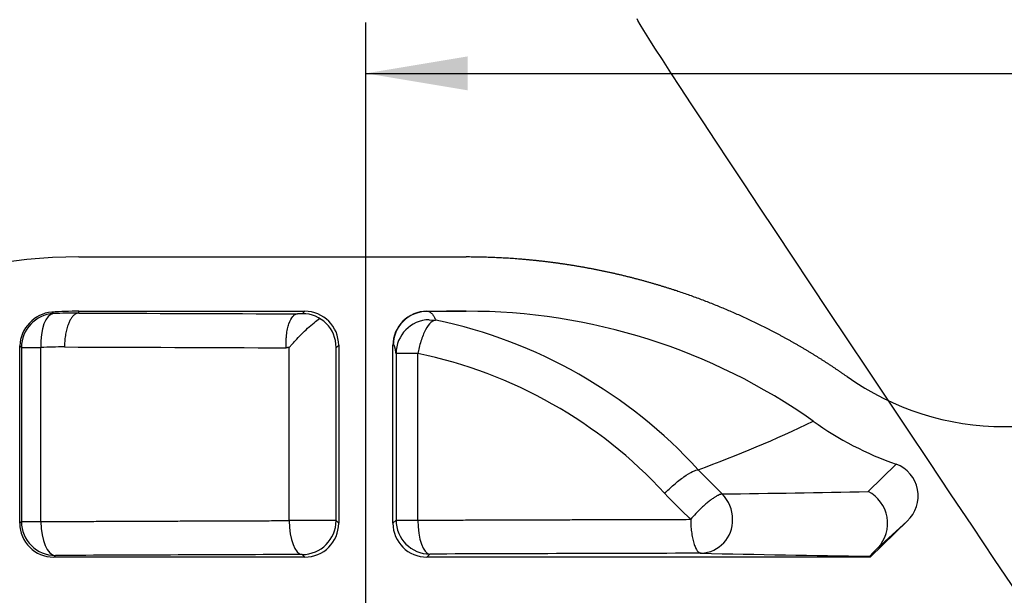
# Model space of a CAD drawing. Units: millimetres. Extents: x 0 to 291, y 0 to 204.
# Drawn here: x 30 to 59, y 55 to 72 of the extents above; entities that cross this region are included whole.
import ezdxf
from ezdxf import colors
from ezdxf.entities.mleader import LeaderData, LeaderLine
from ezdxf.enums import TextEntityAlignment as Align
from ezdxf.math import Vec2, Vec3

# ---------------------------------------------------------------- set-up
doc = ezdxf.new("R2010")
doc.units = ezdxf.units.MM
doc.layers.add('A-SKATE-G-FI_COS', color=7, linetype='Continuous')
doc.layers.add('Predeterminado', color=7, linetype='Continuous')
doc.styles.add('SEACAD_Arial', font='arial.ttf')
doc.dimstyles.new('ANSI_(mm)', dxfattribs={"dimtxt": 3, "dimasz": 3, "dimexe": 1.5, "dimexo": 1.5, "dimgap": 0.75, "dimtad": 0, "dimtih": 1, "dimtoh": 1, "dimlfac": 5, "dimdsep": 46, "dimtxsty": 'SEACAD_Arial', "dimblk1": '_SE_FILLED', "dimblk2": '_SE_FILLED', "dimsah": 1, "dimcen": 1.5, "dimadec": 0, "dimazin": 0, "dimtfac": 0.8, "dimtdec": 3, "dimtofl": 0, "dimtmove": 0, "dimatfit": 3, "dimfxl": 1, "dimtolj": 1, "dimarcsym": 0})

# ---------------------------------------------------------------- blocks, each defined once
blk = doc.blocks.new('SE2')
at = {"layer": 'A-SKATE-G-FI_COS', "color": 7, "linetype": 'Continuous'}
for p, q in [((31.93697411932314, 64.8515261869688), (43.35246799432315, 64.8515261869688)), ((31.19029337270442, 63.18134621516239), (31.13725802100169, 63.22764124934538)), ((31.93697411932303, 63.19941750357116), (31.93697411932303, 63.25152618691205)), ((31.93697411932314, 63.25152618696879), (38.59701219635591, 63.25152618696916)), ((38.52851706255174, 63.1830310534169), (38.59701219635591, 63.25152618696917)), ((42.19924788872315, 63.24579092308434), (42.19693604228701, 63.25152618696909)), ((42.19693604252314, 63.25152618695883), (43.35245748562929, 63.25152617841875)), ((42.26247815251909, 63.00157212481311), (42.46102809403273, 62.98681240872665)), ((30.19697411928179, 57.00250630303656), (30.19697411932315, 62.22946161960879)), ((30.24625750479779, 62.18294951046878), (30.19697411929371, 62.22946121152744)), ((30.24625750472637, 62.18294951056878), (30.24625750471989, 57.05178968858834)), ((30.24625750486526, 62.18294943836879), (30.81965783332976, 62.18294943836879)), ((30.81965783372315, 57.05178968823994), (30.81965783372315, 62.18294951056878)), ((38.13898697752313, 57.07980412203947), (38.13898697752313, 62.18412539732857)), ((39.51967630078776, 57.07980412158949), (39.51969973670867, 62.17756796267322)), ((39.59697411932206, 62.25156426390878), (39.51970523287027, 62.1775679741783)), ((39.59697411932314, 62.25156426390878), (39.59697411937991, 57.00250630302726)), ((41.19697411937295, 62.25156426390689), (41.20275328002153, 62.24578384870108)), ((41.19697411928178, 57.00250630303656), (41.19697411937295, 62.25156426390689)), ((41.93029804138834, 62.00398903076879), (41.28732084355124, 62.00398903076879)), ((41.28732084432313, 62.00398801292879), (41.28732084432313, 57.09285302794972)), ((41.93029778812313, 57.0928530222017), (41.93029778812313, 62.00399042508538)), ((59.21620662052314, 59.85152618696878), (138.6577418307231, 59.85152618696878)), ((55.20312903913123, 57.93687273616884), (56.024852816127, 58.74362186999988)), ((50.19405137265408, 58.57937358366203), (50.89901547893962, 57.86402151651536)), ((30.19697411928179, 57.00250630303656), (30.2462575048046, 57.05178968858834)), ((30.24625750485893, 57.05178968850878), (30.81965783374128, 57.05178968850878)), ((39.5196762994811, 57.07980412168878), (38.13898722819201, 57.07980412168878)), ((39.51967629954304, 57.0798041229858), (39.59697411937992, 57.00250630302726)), ((41.19697411928178, 57.00250630303656), (41.28732084427178, 57.09285302794972)), ((41.28732084425889, 57.09285302796879), (41.93029778819641, 57.09285302796879)), ((56.3536710714904, 57.06631899030243), (55.26035643556587, 56.00254437992486)), ((31.24621943111988, 56.05182776861552), (31.19693604230449, 56.00254437997307)), ((38.51971437452157, 56.07984220179036), (38.59701219633536, 56.00254437997447)), ((42.28728276738156, 56.0928911048977), (42.19693604238877, 56.00254437996706)), ((55.24834704342557, 56.03210815154922), (55.26035643561998, 56.00254437999017)), ((38.59701219633535, 56.00254437997447), (31.19693604230449, 56.00254437997307)), ((55.26035643552314, 56.00254437996879), (42.19693604238876, 56.00254437996706))]:
    blk.add_line(p, q, dxfattribs=at)
for centre, radius, start, end in [((31.93697411932314, 49.85152618696878), 15, 90, 180), ((31.24677400994652, 62.1825144158818), 1.050849108992691, 95.9820372911841, 177.4394304544142), ((31.24629363338968, 62.1828792731141), 1.00003613113311, 93.21013953127098, 179.9959758356775), ((31.9370034742244, 49.85054333103542), 13.40098285598552, 90.00012550661158, 93.42133726507576), ((31.88673227043579, 49.84039574745617), 13.3591162329126, 89.78451776497432, 92.98830424599753), ((42.20277689420048, 62.24577347001703), 1.00002361433445, 90.23487511602512, 179.9993876766016), ((42.28677325222956, 62.00239460348516), 0.9994536788779603, 91.39287745119225, 179.9086544211498), ((43.4914205208763, -85.53555873647164), 148.7869635560238, 90.05351272984736, 90.49782354105592), ((39.52870234514405, 48.85425404359394), 14.43355648416644, 42.3598893004178, 78.27817838426942), ((43.39416038791035, 45.61723120654347), 17.63415803064592, 54.69299373046599, 90.13549853172805), ((31.4641563978159, 49.68619996419952), 12.51335796748804, 89.76827241950758, 92.95231652677961), ((38.17336434964469, 62.18327612971351), 1.346350236970333, 359.7570804515863, 359.9893860998403), ((39.18385449358792, 48.66948040821875), 13.61440816015002, 42.58887826169986, 78.36181839037835), ((59.21622086532314, 67.88470176496878), 8.033175577939998, 234.7598339211991, 269.9998984004629), ((36.64077814295847, 95.50183567938859), 39.3314064378398, 290.1568669121156, 295.520285721666), ((59.21622086532314, 67.88470176496878), 9.68215738492, 234.4432060109471, 250.7546926723709), ((55.67798752964916, 57.80474024947406), 1.000906691358225, 312.4596997614578, 69.72349246347754), ((59.93712545119809, 67.84894073363392), 14.64431313534797, 222.8863846822568, 227.1227581132342), ((39.76897355095867, 842.6259034875296), 784.8408050226953, 270.8125543424166, 271.1268133530244), ((50.17582245555528, 57.12816379642534), 1.031743532516565, 359.4018111389749, 45.49732063026416), ((54.72238021363032, 56.99860979981652), 1.054256888244526, 317.2458788123978, 62.87010657552576), ((53.26264336085548, 54.32958211541649), 4.312266176985826, 133.774561819887, 139.7229473722678), ((50.23709932299895, 57.08738826164679), 0.9708741675976537, 272.4922923588725, 1.770954042846339), ((61.03144379089238, 537.556001380195), 481.5586193340017, 268.7206071811898, 269.3119113772872), ((58.87178152668115, 52.69539415934406), 4.925742503249213, 133.2540444337088, 137.3589425144199)]:
    blk.add_arc(centre, radius, start, end, dxfattribs=at)
for centre, major_axis, ratio, start_param, end_param in [((31.2462194279231, 62.18294943836879), (-0.05182386180209165, 0.998656240829604), 0.426092521918224, 0.009646144662911027, 1.548688384690608), ((98.8385574760911, 64.45350719085904), (-158.5192816185923, 7.991762807080251e-09), 0.008726535395555289, 1.135101223319689, 1.179517171423009), ((246.9157651588379, 62.35936728313433), (-228.508104903558, -2.130661459487371e-05), 0.00872660134403156, -0.423715884817506, -0.4212467088710454), ((38.51971437770924, 62.17426644536102), (-0.3867285185260694, -0.9336452343821772), 0.9877345005348909, 1.967856369782004, 3.52987129799669), ((38.59693604092124, 62.25148810858688), (-0.707160631130889, -0.707160631130889), 0.9999238504775705, 2.356232566403595, 3.926952740663218), ((42.19701219760849, 62.25148810858342), (0.707160631130889, -0.707160631130889), 0.9999238504775705, 2.356232566167085, 3.926952740774379), ((98.94044392846827, 63.45480288334748), (-159.6928862618106, 1.129460136528593e-08), 0.008671892507506666, 1.13490237882238, 1.17960031674752), ((31.19701219763206, 57.00258245835771), (0.707160631130889, 0.707160631130889), 0.9999238504775705, 2.356232566402877, 3.926952740770311), ((31.24621942792313, 57.05178968850878), (0.7071067819387156, -0.7071067804344938), 0.9999238504774222, 3.927028892054519, 5.497748891129529), ((31.2462194279371, 57.05178968846739), (-0.004115738808208036, 0.9999915302701267), 0.4265586387439798, 1.56904071001301, 3.131943761758847), ((38.51971437772312, 57.07980412158879), (0.003593138746715852, -0.9999935446561388), 0.3807246720449587, 4.711020974034419, 6.273747548764161), ((38.51971437452317, 57.07980412484878), (-0.7071067835127233, -0.707106778860013), 0.9999238504780686, 0.7854362428981103, 2.356156416069519), ((38.59693604101419, 57.00258245835771), (-0.707160631130889, 0.707160631130889), 0.9999238504775705, 2.356232566402877, 3.926952740767401), ((42.19701219763207, 57.00258245835771), (0.707160631130889, 0.707160631130889), 0.9999238504775705, 2.356232566402863, 3.92695274085456), ((42.28728276732314, 57.09285302796879), (0.7071067725693659, -0.7071067898024211), 0.999923850479426, 3.927028905400988, 5.497749079757721), ((42.28728276729955, 57.09285302798002), (-0.003335092224954207, 0.9999944385715416), 0.3569832468325662, 1.569605754463684, 3.132250439953823), ((545.483845218335, 535.3333643061479), (-509.4882150385026, -495.7224573225627), 0.00872654772292441, 0.2692040172704395, 0.2752765067348602), ((98.94351244181868, 54.79924614698619), (-158.7004201707639, -6.855904732816499e-11), 0.00872653549438097, -1.180198523387041, -1.130096127868606), ((98.94271888631478, 54.799235798577), (-158.7012309016245, -5.560427118744827e-10), 0.008726535489350044, -1.259140296201901, -1.205748136917419)]:
    blk.add_ellipse(centre, major_axis=major_axis, ratio=ratio, start_param=start_param, end_param=end_param, dxfattribs=at)
for points, degree, knots in [([(54.58103824812314, 61.32368111570878), (54.00400410751603, 61.73134025360267), (53.39270599393749, 62.0973029929582), (52.77484992645515, 62.4671917492961), (52.12951993143385, 62.7898651296525), (50.81280190738863, 63.44824124586086), (49.40217381136885, 63.90265517929137), (48.68701162865538, 64.13303458361808), (47.95286857114786, 64.30873113390628), (47.21209836983228, 64.48601370519329), (46.46173093425141, 64.60548876170905), (45.68409955654491, 64.72930483953233), (44.89570747615208, 64.79106247804884), (44.12383067029577, 64.85152641463685), (43.35246799432314, 64.8515261869688)], 2, [0, 0, 0, 0.125, 0.125, 0.25, 0.25, 0.5, 0.5, 0.625, 0.625, 0.75, 0.75, 0.875, 0.875, 1, 1, 1]), ([(38.05044972452313, 62.17458142858878), (38.04912708049891, 62.21558205112462), (38.04642407909324, 62.2993723268704), (38.05021351392858, 62.42554255433478), (38.06173710931943, 62.5732276853787), (38.0863489270017, 62.73081456115948), (38.14078606586799, 62.93658478142036), (38.22126893053996, 63.08679445956364), (38.29731790648652, 63.15008844998219), (38.32967526098856, 63.16450679743956), (38.338600798777, 63.16739105229557)], 3, [0, 0, 0, 0, 0.0788215307724611, 0.1610823785095052, 0.246297043400448, 0.3770676759919496, 0.5012705249891994, 0.7547582125138587, 0.879916457912928, 0.9257454058769948, 0.9257454058769948, 0.9257454058769948, 0.9257454058769948]), ([(38.13898700728179, 62.18412539732856), (38.16170955241939, 62.21077282483231), (38.2188809192502, 62.27781970842672), (38.33685671048412, 62.40950276825778), (38.55212760793456, 62.63408725293312), (38.79801498549778, 62.85954845064904), (38.97713078835839, 62.99929564805207), (39.02986665724438, 63.03766163873343)], 3, [0, 0, 0, 0, 0.05561566104787552, 0.1399330855367013, 0.2761463572909275, 0.5359006233133792, 0.647302560028719, 0.647302560028719, 0.647302560028719, 0.647302560028719]), ([(42.2501911554611, 63.24713147934387), (42.25078785698197, 63.24698548751531), (42.25547864556812, 63.2458053879682), (42.26404448431644, 63.24317735878705), (42.27871344054172, 63.23698551299802), (42.29588610408307, 63.22676097289143), (42.31668343960011, 63.21036235294733), (42.33846204480689, 63.18885219135899), (42.36132687827751, 63.16161770475981), (42.38535576488993, 63.12785023131336), (42.41001400772681, 63.08772977143389), (42.43531880366313, 63.04136226711178), (42.45237547417626, 63.00513383709873), (42.4610269496986, 62.98680601396175)], 3, [0.1524261763275834, 0.1524261763275834, 0.1524261763275834, 0.1524261763275834, 0.15920834687903, 0.2056745876861317, 0.2488238837060895, 0.3302348925016966, 0.4135203181839293, 0.4986823254959446, 0.5936539477840775, 0.6912655985518464, 0.7915232986737639, 0.8944328827156987, 1, 1, 1, 1]), ([(41.28732084352315, 62.00398801292879), (41.27701918192314, 62.08053527568878), (41.26671139632314, 62.14282093996879), (41.25645437192313, 62.19008835852878), (41.24317033332314, 62.23240658538878), (41.22988111232315, 62.24862404038878), (41.22691358032313, 62.25091646588879), (41.22345095352315, 62.25202718478878), (41.21998843292313, 62.25125735410879), (41.21949366932314, 62.25109011594878), (41.21850414192313, 62.25077023898879), (41.21751461452314, 62.25044923634879), (41.21701985072314, 62.25029182350879), (41.21386967852313, 62.24928706226878), (41.21071950612313, 62.24828741166878), (41.20806409772315, 62.24744553496879), (41.20540868892315, 62.24661292192879), (41.20275327992315, 62.24578415732879)], 5, [0, 0, 0, 0, 0, 0, 0.6095503846165298, 0.6095503846165298, 0.6095503846165298, 0.7847829369709891, 0.7847829369709891, 0.7847829369709891, 0.813996508864411, 0.813996508864411, 0.813996508864411, 0.843210080757833, 0.843210080757833, 0.843210080757833, 1, 1, 1, 1, 1, 1]), ([(50.89901546818905, 57.86402151593872), (50.8944133923796, 57.8634956981566), (50.88538511737104, 57.86246416415172), (50.87088910948598, 57.85946954516309), (50.85618691913299, 57.85560092025399), (50.841317377827, 57.85088811366105), (50.8264175015894, 57.84548759834489), (50.81158487047139, 57.83951874456252), (50.77896244647205, 57.82526380346928), (50.72727502751495, 57.79842418910755), (50.64916039739141, 57.74943037249078), (50.56527817421455, 57.68984849835093), (50.48732368126795, 57.62834206866987), (50.42359664218505, 57.57471495498513), (50.37445215176202, 57.53154757869779), (50.32681825535253, 57.48842558346235), (50.29450458445268, 57.45774597982457), (50.27931990987999, 57.44332917772512)], 3, [0, 0, 0, 0, 0.03773390387386574, 0.07402568753802047, 0.1088744185325016, 0.1422796499136273, 0.1742414013319531, 0.2047601429806972, 0.2338367843973768, 0.3682419886689497, 0.4839606841001718, 0.6127859292227882, 0.7425468387707088, 0.8109648745040076, 0.8720598904682368, 0.9398790406139373, 1, 1, 1, 1]), ([(30.81965783373614, 57.05178968823994), (30.99263846635449, 57.05249528202607), (31.33850894287133, 57.05390609229207), (31.85828493188292, 57.05600125392053), (32.37858854695491, 57.05808029446215), (32.89949163080836, 57.06014174451227), (33.42096475021625, 57.06218599752338), (33.94300560947243, 57.06421294801584), (34.46560463023553, 57.06622262474315), (34.98875431317151, 57.06821501809547), (35.5124461875005, 57.07019013777357), (36.03667365698546, 57.07214795459998), (36.56142367129122, 57.07408857550672), (37.08670717338333, 57.0760116022355), (37.61244572245314, 57.0779185197958), (37.96350413685047, 57.07917569900694), (38.13898722819075, 57.07980412203947)], 3, [0, 0, 0, 0, 0.07167308412916039, 0.1433085506907071, 0.214906399741667, 0.2864666313391362, 0.3579892455403094, 0.4294742424024863, 0.5009216219830268, 0.5723313843394093, 0.6437035295291885, 0.7150380576100214, 0.7863349686396299, 0.8575942626758752, 0.9288159397766484, 1, 1, 1, 1]), ([(41.93029778819317, 57.0928530222017), (42.10788362558606, 57.09343975158278), (42.46298135113077, 57.09461298896439), (42.9964310452828, 57.09635155804015), (43.53031841279905, 57.09807407576105), (44.06470186863191, 57.09977904198071), (44.59955604353073, 57.10146685840095), (45.13487801310194, 57.10313741749084), (45.6706588600989, 57.10479074790531), (46.20689125848549, 57.10642684249293), (46.74356755893787, 57.10804570122239), (47.28067986809458, 57.10964733136142), (47.81822164447934, 57.11123170388861), (48.35618124027991, 57.11279892755815), (48.8945661247261, 57.11434859661131), (49.43331250210829, 57.11588222444659), (49.79292774301776, 57.11689039691774), (49.97269771572972, 57.11739438192475)], 3, [0, 0, 0, 0, 0.06686155900700508, 0.133695276007273, 0.2005011510568502, 0.267279184211875, 0.3340293755285392, 0.4007517250631295, 0.4674462328719649, 0.5341128990114721, 0.6007517235381155, 0.6673627065084563, 0.7339458479791273, 0.8005011480068149, 0.86702860664829, 0.9335282239603778, 1, 1, 1, 1]), ([(49.97269771572972, 57.11739438192475), (49.97301224033293, 57.08753145098571), (49.97365176566048, 57.02681092847601), (49.97933829142675, 56.90289200048867), (49.99338822073646, 56.74614056227079), (50.02205121309189, 56.56773431237463), (50.06187461536715, 56.40826736489141), (50.11077603271016, 56.27838983337934), (50.16546644136723, 56.18491097534172), (50.21203511489774, 56.14056054739049), (50.24990501123119, 56.12108948662089), (50.26855295051845, 56.11877073769419), (50.27931777772314, 56.11743246296877)], 3, [0, 0, 0, 0, 0.05739371187126473, 0.1166990837809354, 0.240183997154777, 0.3687443915462903, 0.5000014230488722, 0.6312584546617785, 0.759818849371142, 0.8833037632346561, 0.9326481900480474, 1, 1, 1, 1])]:
    blk.add_open_spline(points, degree=degree, knots=knots, dxfattribs=at)
blk.add_rational_spline([(31.93697411132314, 63.19941750362879), (31.6911907371397, 63.19481247526583), (31.51670969414257, 62.78157028916967), (31.51476540052313, 62.19945558978879)], [0.9999998911639083, 0.8065987270783257, 0.806598762066961, 0.9999999961285003], degree=3, dxfattribs=at)
for points, degree in [([(38.3701367231495, 63.17354766881772), (38.3746946229748, 63.17400798838596), (38.37928124907483, 63.17436960440936), (38.38386787903573, 63.17473131517251)], 3), ([(42.4610269496986, 62.98680601396175), (42.41895982943417, 62.98726507661566), (42.32058306484398, 62.9460999183764), (42.1535635694453, 62.72122972842428), (42.00994262221806, 62.37085278039945), (41.95065027273478, 62.12004405509873), (41.93029804138619, 62.00399042508538)], 3), ([(38.13898697752273, 62.18412539732875), (38.09469825192981, 62.17951216659648), (38.05044972452313, 62.17458142858878)], 2), ([(49.20716927832314, 57.88280067168878), (49.28671511147703, 57.96410405186676), (49.47127129072458, 58.13941161452514), (49.78091005806025, 58.38477479063245), (50.04616886448051, 58.54520596120548), (50.15614938735173, 58.57779464818157), (50.19405003052314, 58.57937160234879)], 3)]:
    blk.add_open_spline(points, degree=degree, dxfattribs=at)
blk = doc.blocks.new('DMBLK21')
at = {"layer": 'Predeterminado', "linetype": 'Continuous'}
for points in [[(43.39697414540018, 70.76547523387363), (40.39697411932315, 70.26547522952745), (43.39697414540018, 69.76547522518128)], [(95.9369740932461, 70.76547523387363), (95.9369740932461, 69.76547522518128), (98.93697411932314, 70.26547522952745)]]:
    blk.add_hatch(color=7, dxfattribs=at).paths.add_polyline_path(points)
at = {"layer": 'Predeterminado', "color": 7, "linetype": 'Continuous'}
for p, q in [((40.39697411932315, 46.3515262000073), (40.39697411932315, 71.76547524256597)), ((98.93697411932314, 46.3515262000073), (98.93697411932314, 71.76547524256597)), ((40.39697411932315, 70.26547522952745), (65.09523529090251, 70.26547522952745)), ((74.23871481038893, 70.26547522952745), (98.93697411932314, 70.26547522952745))]:
    blk.add_line(p, q, dxfattribs=at)
at = {"layer": 'Predeterminado', "color": 7, "linetype": 'Continuous', "style": 'SEACAD_Arial'}
blk.add_text('293', height=3, dxfattribs=at).set_placement((66.14523574467525, 71.76547522952745), align=Align.TOP_LEFT)
blk = doc.blocks.new('_SE_FILLED')
at = {"color": 0}
blk.add_line((0, 0), (-1, 0), dxfattribs=at)
blk.add_solid([(0, 0), (-1, -0.1665), (-1, 0.1665), (0, 0)], dxfattribs=at)
blk = doc.blocks.new('_DOT')
at = {"color": 0}
blk.add_line((0, 0), (-1, 0), dxfattribs=at)
at = {"color": 0, "const_width": 0.333}
blk.add_lwpolyline([(-0.1665, 0, 1), (0.1665, 0, 1)], format="xyb", close=True, dxfattribs=at)

msp = doc.modelspace()

# ---------------------------------------------------------------- linework, layer by layer
at = {"color": 7, "linetype": 'Continuous'}
msp.add_open_spline([(77.7480715020585, 28.23349516956183), (77.3520309682917, 28.44711911449966), (48.52383475961998, 71.30374049613124), (48.39069192590141, 71.8768571800415)], degree=3, dxfattribs=at)

# ---------------------------------------------------------------- block references
at = {"layer": 'Predeterminado'}
msp.add_blockref('SE2', (0, 0), dxfattribs=at)

# ---------------------------------------------------------------- dimensions: what is measured, and where the dimension line sits
at = {"layer": 'Predeterminado', "color": 7, "linetype": 'Continuous'}
dim = msp.add_linear_dim(base=(40.39697411932315, 70.26547522952745), p1=(40.39697411932315, 44.85152618696878), p2=(98.93697411932314, 44.85152618696878), angle=0, text='\\A1;<>', dimstyle='ANSI_(mm)', override={"dimdec": 0}, dxfattribs=at)
dim.commit()
dim.dimension.update_dxf_attribs({"geometry": 'DMBLK21', "text_midpoint": (69.66697487511003, 70.26547522952745), "dimtype": 161})

# ---------------------------------------------------------------- leaders
ml = msp.add_multileader_mtext('Standard', dxfattribs=at)
ml.set_content('{\\pxsm0.9;\\fArial|b0||i0||c0|p34;\\W1.;A-SKATE-G-16\\P}', color=256)
ml.set_leader_properties()
ml.set_arrow_properties(name='DOT')
ml.build(insert=Vec2(0, 0))
ml.multileader.update_dxf_attribs({"leader_type": 0, "dogleg_length": 0})
ctx = ml.context
ctx.base_point, ctx.landing_gap_size = Vec3(6.9860280176259, 198.8453729587208), 1.4
notes = []
notes.append((ctx, [(0, (0, 0, 0), (0, 0), (1, 0), 1, [])]))
ctx.mtext.insert = Vec3(8.9860280176259, 200.8793729587208)
ml = msp.add_multileader_mtext('Standard', dxfattribs=at)
ml.set_content('{\\pxsm0.9;\\fArial TUR|b0||i0||c0|p34;\\W1.;Separador de carril bici "SKATE" de 820x200x117 mm.\\P}', color=256)
ml.set_leader_properties()
ml.set_arrow_properties(name='DOT')
ml.build(insert=Vec2(0, 0))
ml.multileader.update_dxf_attribs({"leader_type": 0, "dogleg_length": 0, "arrow_head_size": 2.5})
ctx = ml.context
ctx.base_point, ctx.char_height, ctx.arrow_head_size, ctx.landing_gap_size = Vec3(6.639441093005779, 191.9173261593249), 2.5, 2.5, 0.875
notes.append((ctx, [(0, (0, 0, 0), (0, 0), (1, 0), 1, [])]))
ctx.mtext.insert = Vec3(8.639441093005779, 193.5135761593249)
ml = msp.add_multileader_mtext('Standard', dxfattribs=at)
ml.set_content('{\\pxsm0.9;\\fArial|b0||i0||c0|p34;\\W1.;Revision: 14/06/2017\\P}', color=256)
ml.set_leader_properties()
ml.set_arrow_properties(name='DOT')
ml.build(insert=Vec2(0, 0))
ml.multileader.update_dxf_attribs({"leader_type": 0, "dogleg_length": 0, "arrow_head_size": 2})
ctx = ml.context
ctx.base_point, ctx.char_height, ctx.arrow_head_size, ctx.landing_gap_size = Vec3(7.137381401040933, 188.1007128281211), 2, 2, 0.7
notes.append((ctx, [(0, (0, 0, 0), (0, 0), (1, 0), 1, [])]))
ctx.mtext.insert = Vec3(9.137381401040933, 189.1177128281211)
for ctx, leaders in notes:
    for number, flags, end, landing, length, lines in leaders:
        leader = LeaderData()
        leader.index, (leader.has_last_leader_line, leader.has_dogleg_vector, leader.attachment_direction) = number, flags
        leader.last_leader_point, leader.dogleg_vector, leader.dogleg_length = Vec3(end), Vec3(landing), length
        for number, points, colour, breaks in lines:
            line = LeaderLine()
            line.index, line.vertices, line.color, line.breaks = number, Vec3.list(points), colors.encode_raw_color(colour), breaks
            leader.lines.append(line)
        ctx.leaders.append(leader)

doc.saveas('drawing.dxf')
